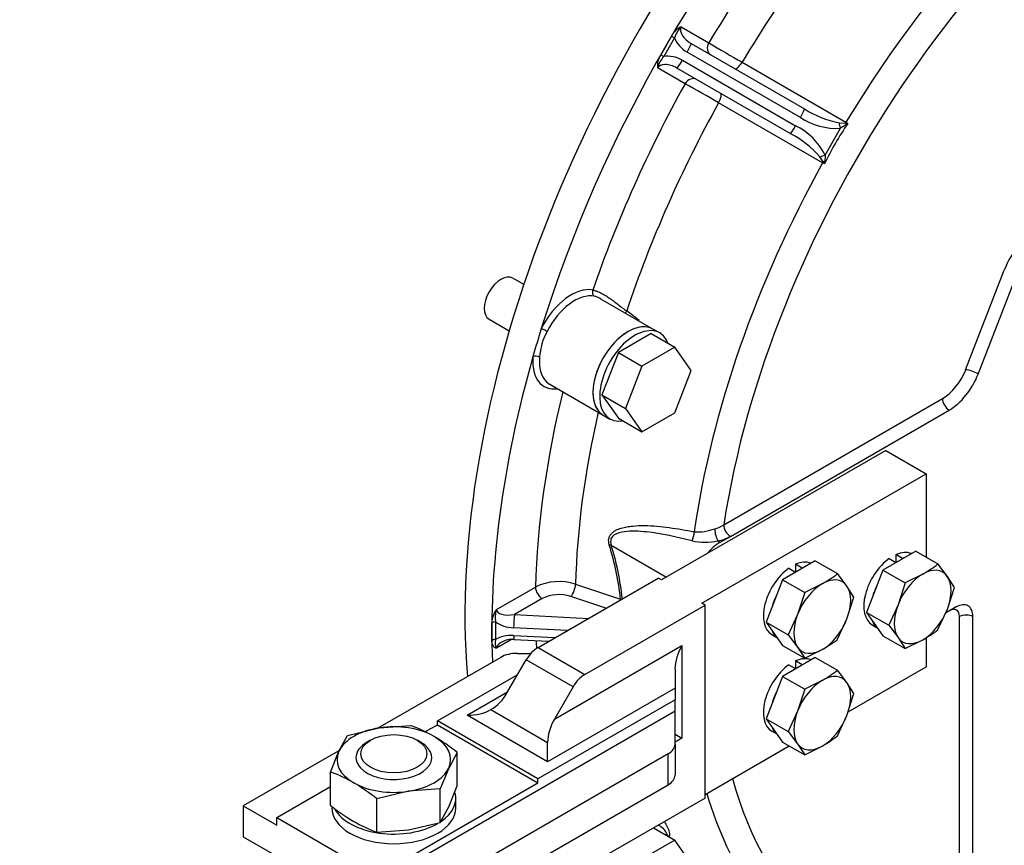
# Model space of a CAD drawing. Units: millimetres. Extents: x 0 to 410, y 0 to 287.
# Drawn here: x 78 to 128, y 43 to 85 of the extents above; entities that cross this region are included whole.
import ezdxf
from ezdxf import colors
from ezdxf.entities.mleader import LeaderData, LeaderLine
from ezdxf.lldxf.tags import DXFTag
from ezdxf.math import Vec2, Vec3

# ---------------------------------------------------------------- set-up
doc = ezdxf.new("R2010")
doc.units = ezdxf.units.MM
for name, color, linetype in [('17010014.1_CALA_', 7, 'Continuous'), ('17110003A_SOPORT', 7, 'Continuous'), ('61673003', 7, 'Continuous'), ('DIAMETROM10_DIN1', 7, 'Continuous'), ('DIAMETROM10_DIN6', 7, 'Continuous'), ('DIAMETROM16_DIN1', 7, 'Continuous'), ('DIN-933_M10_X_30', 7, 'Continuous'), ('DIN-933_M10_X_40', 7, 'Continuous'), ('DIN-934_M16X1_5_', 7, 'Continuous'), ('Predeterminado', 7, 'Continuous')]:
    doc.layers.add(name, color=color, linetype=linetype)
tags = doc.linetypes.add('HIDDEN2', pattern=[4.7625, 3.175, -1.5875]).pattern_tags.tags
tags[6:7] = [DXFTag(74, 4), DXFTag(75, 0), DXFTag(340, '0'), DXFTag(46, 0.0), DXFTag(50, 0.0), DXFTag(44, 0.0), DXFTag(45, 0.0)]
tags[4:5] = [DXFTag(74, 4), DXFTag(75, 0), DXFTag(340, '0'), DXFTag(46, 0.0), DXFTag(50, 0.0), DXFTag(44, 0.0), DXFTag(45, 0.0)]

# ---------------------------------------------------------------- blocks, each defined once
blk = doc.blocks.new('SE6')
at = {"layer": '17010014.1_CALA_', "color": 7, "linetype": 'Continuous'}
for p, q in [((111.288, 84.589), (112.685, 83.783)), ((110.247, 83.174), (110.793, 84.12)), ((110.946, 84.032), (110.4, 83.086)), ((110.793, 84.12), (110.946, 84.032)), ((111.79, 83.745), (117.533, 80.43)), ((110.247, 83.174), (110.4, 83.086)), ((111.344, 82.894), (117.087, 79.579)), ((117.327, 79.994), (111.584, 83.31)), ((111.485, 81.704), (110.088, 82.511)), ((116.813, 79.183), (111.07, 82.498)), ((114.37, 82.793), (119.64, 79.75)), ((118.455, 77.698), (113.184, 80.74)), ((118.582, 78.089), (119.364, 79.445)), ((119.305, 79.72), (119.614, 79.709)), ((119.65, 79.628), (119.364, 79.445)), ((118.478, 77.74), (118.313, 78.003)), ((118.582, 78.089), (118.565, 77.75)), ((125.708, 67.203), (127.668, 72.254)), ((126.342, 66.981), (128.301, 72.032)), ((109.856, 69.262), (107.214, 70.788)), ((104.621, 66.465), (107.336, 64.898)), ((113.44, 59.336), (124.533, 65.741)), ((113.78, 58.749), (124.872, 65.153)), ((113.149, 58.516), (113.263, 58.45)), ((113.263, 58.45), (113.78, 58.749)), ((107.743, 58.306), (110.548, 56.687)), ((101.924, 55.039), (103.9, 56.18)), ((105.928, 56.322), (108.209, 55.562)), ((104.239, 55.592), (102.833, 54.78)), ((107.473, 55.107), (105.688, 55.702)), ((125.227, 55.168), (124.688, 54.857)), ((102.833, 54.78), (106.578, 54.591)), ((125.397, 35.939), (125.397, 54.678)), ((126.076, 35.939), (126.076, 54.678)), ((101.686, 53.476), (101.686, 54.368)), ((101.877, 54.408), (101.877, 53.516)), ((105.511, 53.974), (102.791, 54.112)), ((102.679, 53.515), (101.924, 53.079)), ((102.791, 53.72), (104.887, 53.614)), ((102.809, 53.517), (104.564, 53.428))]:
    blk.add_line(p, q, dxfattribs=at)
for centre, radius, start, end in [((111.673, 83.688), 0.98, 113.1303, 153.8485), ((112.232, 83.626), 1.349, 134.4197, 162.4804), ((207.805, 243.819), 186.171, 239.27424, 239.87555), ((111.061, 82.628), 0.98, 146.1515, 186.8697), ((111.395, 82.175), 1.349, 137.5196, 165.5803), ((22.132, -77.726), 182.763, 60.11884, 60.73136), ((120.297, 84.763), 5.139, 237.4661, 258.8726), ((119.167, 82.762), 3.323, 236.3869, 273.4092), ((115.61, 76.602), 3.323, 26.5885, 63.6155), ((133.962, 70.113), 17.155, 146.0381, 153.9619), ((118.395, 67.452), 12.318, 83.7615, 84.3172), ((169.705, 167.161), 100.734, 240.198, 240.25927), ((90.519, 115.329), 46.077, 309.2132, 309.3476), ((114.442, 74.622), 5.14, 41.1296, 62.5317), ((67.787, -9.365), 100.734, 59.74073, 59.802), ((128.483, 84.925), 12.318, 215.6828, 216.2385), ((73.082, 85.128), 46.077, 350.6524, 350.7868), ((103.304, 62.722), 9.105, 50.0774, 55.0018), ((107.007, 67.687), 2.902, 149.9555, 176.9435), ((112.063, 61.671), 2.698, 267.426, 289.9899), ((112.586, 60.658), 1.574, 284.6729, 302.8653), ((112.498, 61.73), 3.28, 258.349, 281.4604), ((112.725, 60.637), 2.163, 281.3221, 299.1895), ((93.939, 54.044), 14.351, 6.0715, 17.2802), ((93.553, 53.97), 14.838, 6.2432, 16.9902), ((105.088, 53.777), 2.68, 71.7289, 116.3057), ((105.096, 53.908), 1.89, 71.7428, 116.9658), ((102.808, 54.349), 1.122, 142.0174, 179.0149), ((102.975, 54.644), 1.123, 159.3977, 192.1215), ((102.368, 53.348), 0.519, 161.0389, 211.1838), ((102.708, 52.426), 1.095, 84.726, 118.441)]:
    blk.add_arc(centre, radius, start, end, dxfattribs=at)
for centre, major_axis, ratio, start_param, end_param in [((130.488, 72.118), (-21.33, -36.945), 0.57735, 3.141593, 5.587923), ((137.786, 67.905), (-17.54, -30.379), 0.57735, 2.548952, 5.305029), ((137.157, 68.268), (18.119, 31.383), 0.57735, 0.8181, 1.538095), ((131.846, 71.335), (-21.33, -36.945), 0.57735, 4.337994, 5.086784), ((131.846, 71.335), (19.77, 34.243), 0.57735, 1.246511, 1.540443), ((132.726, 70.826), (18.959, 32.837), 0.57735, 1.230378, 1.539526), ((112.03, 84.161), (-0.742, 0.428), 0.560118, 0, 1.570796), ((112.064, 84.141), (1.082, -0.624), 0.768689, 3.891032, 4.712389), ((111.55, 83.33), (0.24, 0.416), 0.082523, 4.712389, 6.283185), ((113.025, 83.587), (0.24, 0.416), 0.816497, 1.570796, 3.141593), ((110.864, 82.063), (-1.082, 0.624), 0.768689, 4.712389, 5.533746), ((111.31, 82.914), (-0.24, -0.416), 0.082523, 0, 1.570796), ((110.83, 82.083), (0.742, -0.428), 0.560118, 1.570796, 3.141593), ((114.233, 82.889), (0.24, 0.416), 0.346238, 3.141593, 4.682184), ((111.825, 81.508), (-0.24, -0.416), 0.816497, 3.141593, 4.712389), ((131.846, 71.335), (-19.77, -34.243), 0.57735, 4.742743, 5.036674), ((113.033, 80.81), (-0.24, -0.416), 0.346238, 1.601001, 3.141593), ((132.726, 70.826), (-18.959, -32.837), 0.57735, 4.74366, 5.052808), ((117.293, 80.014), (0.24, 0.416), 0.082523, 4.712389, 6.283185), ((117.053, 79.598), (-0.24, -0.416), 0.082523, 0, 1.570796), ((119.33, 79.464), (-0.094, 0.471), 0.06211, 4.657921, 5.273926), ((119.503, 79.846), (-0.24, -0.416), 0.346227, 1.438339, 1.539209), ((119.725, 79.572), (-0.203, 0.435), 0.094979, 1.205886, 1.396644), ((118.547, 78.109), (-0.455, -0.154), 0.06211, 1.009259, 1.625265), ((137.157, 68.268), (-18.119, -31.383), 0.57735, 4.745091, 5.318871), ((118.303, 77.768), (0.24, 0.416), 0.346227, 4.743976, 4.844846), ((118.652, 77.713), (-0.478, -0.042), 0.094979, -1.396644, -1.205886), ((129.432, 72.096), (-1.44, -2.494), 0.57735, 3.926991, 4.974188), ((105.711, 68.746), (-1.38, -2.39), 0.57735, 3.330636, 4.818274), ((105.881, 68.648), (1.26, 2.182), 0.57735, 0.189043, 1.676681), ((106.977, 71.145), (-0.049, -0.235), 0.80195, 4.452635, 6.023432), ((108.422, 70.151), (0.145, 0.191), 0.290519, 4.528295, 5.080271), ((108.596, 67.08), (-1.26, -2.182), 0.57735, 3.141593, 6.283185), ((131.846, 71.335), (-21.33, -36.945), 0.57735, -1.196401, -1.159793), ((104.363, 69.187), (-0.215, 0.107), 0.086293, 4.094259, 5.665056), ((103.94, 67.765), (-0.239, 0.021), 0.513098, 3.974613, 5.545409), ((131.846, 71.335), (-21.33, -36.945), 0.57735, 5.123392, 5.542809), ((105.711, 68.746), (1.38, 2.39), 0.57735, 2.25031, 3.561704), ((105.881, 68.648), (1.26, 2.182), 0.57735, 2.25031, 3.108551), ((124.533, 67.308), (-0.96, -1.663), 0.57735, 0.785398, 1.832596), ((124.872, 67.112), (1.2, 2.078), 0.57735, 3.926991, 4.974188), ((126.048, 67.007), (-0.447, 0.174), 0.211325, 4.080475, 5.651271), ((105.881, 68.648), (1.26, 2.182), 0.57735, 3.108551, 3.141593), ((131.846, 71.335), (-19.77, -34.243), 0.57735, 5.180189, 5.467433), ((124.872, 65.545), (-0.24, 0.416), 0.57735, 0.785398, 2.356194), ((132.726, 70.826), (-18.959, -32.837), 0.57735, 5.201932, 5.466516), ((111.707, 58.806), (0.097, 0.47), 0.454755, 4.149546, 5.173875), ((113.149, 58.908), (-0.099, 0.47), 0.2809, 1.00556, 2.496126), ((113.78, 59.14), (-0.24, 0.416), 0.57735, 0.785398, 2.356194), ((113.263, 56.785), (1.02, 1.767), 0.57735, 0.785398, 1.275355), ((107.404, 58.11), (0.46, 0.137), 0.312963, 0.653397, 0.93726), ((104.239, 55.984), (-0.24, 0.416), 0.57735, 0.785398, 2.356194), ((105.688, 56.094), (0.152, 0.455), 0.408162, 3.826277, 5.366869), ((107.969, 55.334), (-0.152, -0.455), 0.408159, -4.132426, -4.058457), ((107.969, 55.334), (0.478, 0.046), 0.505212, 0.908616, 0.996556), ((125.227, 54.188), (-0.6, -1.039), 0.57735, 2.356194, 3.926991), ((102.833, 55.172), (0.906, 0.162), 0.420201, 3.066715, 4.637512), ((124.888, 54.384), (-0.36, -0.624), 0.57735, 2.356194, 3.926991), ((102.833, 54.388), (0.024, 0.479), 0.071191, 0.61728, 2.188076), ((125.737, 54.482), (-0.48, 0), 0.57735, 3.926991, 5.497787), ((101.856, 54.27), (-0.24, 0), 0.57735, 4.625088, 5.497787), ((102.791, 54.896), (1.247, -0.104), 0.625254, 3.943001, 4.764358), ((101.856, 53.378), (-0.24, 0), 0.57735, 4.625088, 5.497787), ((102.791, 52.936), (-1.247, 0.104), 0.625254, 4.764358, 5.585715), ((102.833, 53.996), (0.024, 0.479), 0.071191, 2.188076, 3.141593), ((131.846, 71.335), (-19.77, -34.243), 0.57735, -0.730968, -0.718456), ((102.833, 53.212), (0.906, 0.162), 0.420201, 2.317468, 3.066715), ((138.125, 67.709), (-18.12, -31.385), 0.57735, 0.295882, 1.274914), ((137.786, 67.905), (17.54, 30.379), 0.57735, 2.626291, 3.404037), ((137.157, 68.268), (-18.119, -31.383), 0.57735, 5.784534, 6.250484), ((110.544, 43.344), (0.069, -0.23), 0.830904, 2.247823, 2.477439)]:
    blk.add_ellipse(centre, major_axis=major_axis, ratio=ratio, start_param=start_param, end_param=end_param, dxfattribs=at)
for points, knots in [([(106.807, 71.243), (106.864, 71.233), (106.925, 71.217), (107.052, 71.172), (107.119, 71.143), (107.258, 71.074), (107.329, 71.035), (107.473, 70.949), (107.547, 70.901), (107.772, 70.748), (107.921, 70.636), (108.227, 70.402), (108.376, 70.287), (108.526, 70.18)], [0, 0, 0, 0, 0.125, 0.125, 0.25, 0.25, 0.375, 0.375, 0.5, 0.5, 0.75, 0.75, 1, 1, 1, 1]), ([(107.209, 70.791), (107.204, 70.794), (107.199, 70.797), (107.137, 70.832), (107.082, 70.859), (106.977, 70.903), (106.928, 70.918), (106.882, 70.928)], [0.7389102, 0.7389102, 0.7389102, 0.7389102, 0.75, 0.75, 0.875, 0.875, 1, 1, 1, 1]), ([(107.642, 58.307), (107.625, 58.363), (107.614, 58.419), (107.605, 58.528), (107.608, 58.583), (107.628, 58.683), (107.645, 58.731), (107.691, 58.818), (107.719, 58.856), (107.783, 58.926), (107.819, 58.958), (107.896, 59.014), (107.936, 59.039), (108.062, 59.106), (108.153, 59.141), (108.339, 59.197), (108.434, 59.219), (108.628, 59.253), (108.727, 59.266), (109.026, 59.294), (109.231, 59.299), (109.643, 59.294), (109.85, 59.282), (110.265, 59.247), (110.473, 59.224), (111.1, 59.139), (111.52, 59.064), (111.941, 58.976)], [0, 0, 0, 0, 0.03125, 0.03125, 0.0625, 0.0625, 0.09375, 0.09375, 0.125, 0.125, 0.15625, 0.15625, 0.1875, 0.1875, 0.25, 0.25, 0.3125, 0.3125, 0.375, 0.375, 0.5, 0.5, 0.625, 0.625, 0.75, 0.75, 1, 1, 1, 1]), ([(111.835, 58.518), (111.062, 58.723), (110.291, 58.893), (109.152, 59.014), (108.775, 59.036), (108.222, 58.962), (108.04, 58.921), (107.823, 58.774), (107.758, 58.707), (107.696, 58.526), (107.705, 58.414), (107.743, 58.306)], [0, 0, 0, 0, 0.5, 0.5, 0.75, 0.75, 0.875, 0.875, 0.9375, 0.9375, 1, 1, 1, 1]), ([(101.924, 53.079), (101.904, 53.081), (101.885, 53.085), (101.85, 53.099), (101.834, 53.108), (101.789, 53.141), (101.764, 53.171), (101.725, 53.242), (101.71, 53.284), (101.691, 53.374), (101.686, 53.424), (101.686, 53.476)], [0, 0, 0, 0, 0.125, 0.125, 0.25, 0.25, 0.5, 0.5, 0.75, 0.75, 1, 1, 1, 1]), ([(110.446, 44.27), (110.469, 44.231), (110.49, 44.193), (110.534, 44.107), (110.557, 44.06), (110.599, 43.966), (110.619, 43.921), (110.653, 43.83), (110.668, 43.786), (110.691, 43.7), (110.699, 43.659), (110.698, 43.602), (110.695, 43.584), (110.685, 43.56), (110.681, 43.553), (110.668, 43.541), (110.661, 43.535), (110.65, 43.532)], [0.2755863, 0.2755863, 0.2755863, 0.2755863, 0.375, 0.375, 0.5, 0.5, 0.625, 0.625, 0.75, 0.75, 0.875, 0.875, 0.9375, 0.9375, 0.96875, 0.96875, 1, 1, 1, 1])]:
    blk.add_open_spline(points, degree=3, knots=knots, dxfattribs=at)
at = {"layer": '17110003A_SOPORT', "color": 7, "linetype": 'Continuous'}
for p, q in [((121.664, 63.104), (110.293, 56.54)), ((121.664, 63.104), (123.7, 61.929)), ((112.33, 55.364), (123.7, 61.929)), ((123.7, 61.929), (123.7, 57.697)), ((104.026, 53.117), (110.124, 56.638)), ((110.293, 56.54), (110.124, 56.638)), ((106.402, 51.746), (112.5, 55.266)), ((112.5, 55.266), (112.33, 55.364)), ((112.5, 45.468), (112.5, 55.266)), ((123.7, 53.612), (123.7, 52.131)), ((104.026, 53.117), (106.402, 51.746)), ((104.863, 49.485), (111.324, 53.215)), ((111.324, 53.215), (111.324, 48.512)), ((102.135, 52.614), (95.909, 49.019)), ((102.487, 50.857), (103.426, 52.484)), ((102.984, 52.816), (103.666, 52.816)), ((105.802, 51.112), (103.426, 52.484)), ((110.972, 52.033), (110.972, 51.053)), ((119.747, 49.848), (123.7, 52.131)), ((98.923, 49.387), (102.996, 51.739)), ((110.972, 51.053), (104.511, 47.323)), ((105.802, 51.112), (104.863, 49.485)), ((110.972, 51.053), (110.972, 50.465)), ((100.438, 49.674), (102.487, 50.857)), ((110.972, 50.465), (104.014, 46.448)), ((110.972, 49.877), (110.972, 50.465)), ((101.638, 49.961), (104.511, 48.302)), ((110.972, 49.877), (95.868, 41.157)), ((104.511, 47.323), (100.438, 49.674)), ((110.972, 48.204), (110.972, 49.877)), ((98.294, 48.828), (98.923, 49.191)), ((98.923, 49.191), (98.923, 49.387)), ((104.014, 46.448), (98.923, 49.387)), ((98.923, 49.191), (104.014, 46.252)), ((110.972, 48.715), (111.324, 48.512)), ((111.324, 48.512), (110.972, 48.309)), ((104.511, 47.323), (104.511, 48.302)), ((110.972, 48.204), (110.972, 46.637)), ((112.5, 45.664), (116.758, 48.123)), ((93.899, 47.858), (89.08, 45.076)), ((110.621, 47.715), (97.565, 40.177)), ((110.621, 46.147), (110.621, 47.715)), ((104.014, 46.252), (104.014, 46.448)), ((90.777, 44.488), (93.505, 46.063)), ((95.868, 41.549), (104.014, 46.252)), ((97.565, 38.609), (110.621, 46.147)), ((112.5, 45.468), (106.402, 41.948)), ((89.08, 45.076), (90.777, 44.096)), ((89.08, 45.076), (89.08, 43.508)), ((90.777, 44.096), (90.777, 44.488)), ((90.777, 44.488), (95.868, 41.549)), ((89.08, 43.508), (90.777, 42.529))]:
    blk.add_line(p, q, dxfattribs=at)
for centre, major_axis, start_param, end_param in [((104.026, 52.138), (0.6, 1.039), 0.785398, 1.570796), ((112.172, 52.725), (-0.849, -1.47), 4.712389, 5.497787), ((102.984, 52.124), (-1.2, 0), 4.712389, 5.497787), ((106.402, 50.766), (0.6, 1.039), 0.785398, 1.570796), ((101.638, 51.347), (0.849, 1.47), 3.926991, 4.712389), ((100.438, 50.654), (1.697, 0), 4.712389, 5.497787), ((105.711, 48.995), (-0.849, -1.47), 4.712389, 5.497787), ((109.772, 48.204), (-1.2, 0), 2.356194, 3.141593), ((109.772, 46.637), (1.2, 0), 5.497787, 6.283185)]:
    blk.add_ellipse(centre, major_axis=major_axis, ratio=0.57735, start_param=start_param, end_param=end_param, dxfattribs=at)
at = {"layer": '61673003', "color": 7, "linetype": 'HIDDEN2'}
for p, q in [((95.529, 48.409), (95.359, 48.311)), ((98.075, 48.311), (97.905, 48.409))]:
    blk.add_line(p, q, dxfattribs=at)
blk.add_ellipse((96.717, 47.723), major_axis=(1.68, 0), ratio=0.57735, dxfattribs=at)
for start_param, end_param in [(5.497787, 6.283185), (0, 3.926991)]:
    blk.add_ellipse((96.717, 47.528), major_axis=(-1.92, 0), ratio=0.57735, start_param=start_param, end_param=end_param, dxfattribs=at)
at = {"layer": 'DIAMETROM10_DIN1', "color": 7, "linetype": 'Continuous'}
for p, q in [((121.833, 57.626), (122.173, 57.43)), ((122.173, 57.822), (122.173, 57.43)), ((122.512, 57.626), (122.173, 57.822)), ((122.173, 57.43), (122.173, 57.422)), ((122.512, 57.617), (122.512, 57.626)), ((116.742, 57.136), (117.082, 56.94)), ((117.082, 57.332), (117.082, 56.94)), ((117.421, 57.136), (117.082, 57.332)), ((117.082, 56.94), (117.082, 56.932)), ((117.421, 57.128), (117.421, 57.136)), ((120.971, 54.262), (121.221, 54.118)), ((115.88, 53.772), (116.13, 53.628)), ((117.082, 52.433), (117.082, 52.041)), ((117.421, 52.237), (117.082, 52.433)), ((116.742, 52.237), (117.082, 52.041)), ((117.082, 52.041), (117.082, 52.033)), ((117.421, 52.229), (117.421, 52.237)), ((115.88, 48.873), (116.13, 48.729))]:
    blk.add_line(p, q, dxfattribs=at)
for centre, start_param, end_param in [((122.003, 56.05), 0.071498, 0.668855), ((116.912, 55.56), 0.071498, 0.668855), ((122.003, 56.05), 0.901941, 3.141593), ((122.342, 55.854), 0.901941, 0.938045), ((122.342, 55.854), 0.632751, 0.668855), ((116.912, 55.56), 0.901941, 3.141593), ((117.251, 55.364), 0.901941, 0.938045), ((117.251, 55.364), 0.632751, 0.668855), ((122.342, 55.854), 1.679949, 1.985242), ((117.251, 55.364), 1.679949, 1.985242), ((122.342, 55.854), 2.727147, 3.03244), ((117.251, 55.364), 2.727147, 3.03244), ((116.912, 50.661), 0.071498, 0.668855), ((116.912, 50.661), 0.901941, 3.141593), ((117.251, 50.465), 0.901941, 0.938045), ((117.251, 50.465), 0.632751, 0.668855), ((117.251, 50.465), 1.679949, 1.985242), ((117.251, 50.465), 2.727147, 3.03244)]:
    blk.add_ellipse(centre, major_axis=(1.032, 1.787), ratio=0.57735, start_param=start_param, end_param=end_param, dxfattribs=at)
at = {"layer": 'DIAMETROM10_DIN6', "color": 7, "linetype": 'Continuous'}
for p, q in [((110.195, 69.067), (109.856, 69.262)), ((107.336, 64.898), (107.675, 64.702)), ((110.195, 44.066), (110.134, 44.102))]:
    blk.add_line(p, q, dxfattribs=at)
for centre, start_param, end_param in [((108.596, 67.08), 0, 3.141593), ((108.935, 66.884), 0, 3.585905), ((108.935, 66.884), 5.838873, 6.283185), ((108.935, 41.884), 0, 0.050438), ((108.935, 41.884), 5.850448, 6.283185)]:
    blk.add_ellipse(centre, major_axis=(1.26, 2.182), ratio=0.57735, start_param=start_param, end_param=end_param, dxfattribs=at)
at = {"layer": 'DIAMETROM16_DIN1', "color": 7, "linetype": 'HIDDEN2'}
blk.add_line((99.861, 44.978), (99.861, 45.468), dxfattribs=at)
for centre, start_param, end_param in [((96.717, 45.468), 5.579749, 6.435489), ((96.717, 44.978), 3.141593, 6.283185), ((96.717, 45.468), 3.452371, 5.500897)]:
    blk.add_ellipse(centre, major_axis=(3.144, 0), ratio=0.57735, start_param=start_param, end_param=end_param, dxfattribs=at)
at = {"layer": 'DIN-933_M10_X_30', "color": 7, "linetype": 'Continuous'}
for p, q in [((123.175, 58), (121.51, 57.039)), ((123.175, 58), (124.303, 57.349)), ((118.084, 57.51), (116.418, 56.549)), ((118.084, 57.51), (119.212, 56.859)), ((121.51, 57.039), (120.677, 54.892)), ((121.51, 57.039), (122.638, 56.387)), ((124.78, 56.722), (124.303, 57.349)), ((116.418, 56.549), (115.586, 54.402)), ((116.418, 56.549), (117.547, 55.897)), ((119.688, 56.232), (119.212, 56.859)), ((123.53, 56.834), (122.638, 56.387)), ((125.136, 56.164), (124.78, 56.722)), ((118.439, 56.344), (117.547, 55.897)), ((120.045, 55.674), (119.688, 56.232)), ((122.638, 56.387), (122.281, 55.28)), ((124.78, 55.056), (125.136, 56.164)), ((117.547, 55.897), (117.19, 54.79)), ((119.688, 54.567), (120.045, 55.674)), ((122.281, 55.28), (121.805, 54.241)), ((124.303, 54.018), (124.78, 55.056)), ((117.19, 54.79), (116.714, 53.751)), ((119.212, 53.528), (119.688, 54.567)), ((120.677, 54.892), (121.51, 53.707)), ((120.677, 54.892), (121.805, 54.241)), ((115.586, 54.402), (116.418, 53.217)), ((115.586, 54.402), (116.714, 53.751)), ((121.805, 54.241), (122.281, 53.614)), ((116.714, 53.751), (117.19, 53.124)), ((121.51, 53.707), (122.638, 53.056)), ((122.281, 53.614), (122.638, 53.056)), ((122.638, 53.056), (123.53, 53.502)), ((116.418, 53.217), (117.547, 52.566)), ((117.19, 53.124), (117.547, 52.566)), ((117.547, 52.566), (118.439, 53.012)), ((118.084, 52.611), (116.418, 51.65)), ((118.084, 52.611), (119.212, 51.96)), ((119.688, 51.333), (119.212, 51.96)), ((116.418, 51.65), (115.586, 49.503)), ((116.418, 51.65), (117.547, 50.998)), ((118.439, 51.445), (117.547, 50.998)), ((117.547, 50.998), (117.19, 49.891)), ((120.045, 50.775), (119.688, 51.333)), ((119.688, 49.668), (120.045, 50.775)), ((115.586, 49.503), (116.418, 48.318)), ((115.586, 49.503), (116.714, 48.852)), ((117.19, 49.891), (116.714, 48.852)), ((119.212, 48.629), (119.688, 49.668)), ((116.714, 48.852), (117.19, 48.225)), ((116.418, 48.318), (117.547, 47.667)), ((117.19, 48.225), (117.547, 47.667)), ((117.547, 47.667), (118.439, 48.113))]:
    blk.add_line(p, q, dxfattribs=at)
for centre in [(119.825, 63.229), (114.734, 62.739), (119.825, 59.897), (114.734, 59.407), (114.734, 57.84), (114.734, 54.508)]:
    blk.add_arc(centre, 7.391, 300.0864, 307.2937, dxfattribs=at)
for centre, major_axis, start_param, end_param in [((123.53, 55.168), (-1.02, -1.767), 2.879793, 3.926991), ((118.439, 54.678), (-1.02, -1.767), 2.879793, 3.926991), ((123.53, 55.168), (-1.02, -1.767), 3.926991, 4.974188), ((123.53, 55.168), (1.02, 1.767), 4.974188, 6.021386), ((118.439, 54.678), (-1.02, -1.767), 3.926991, 4.974188), ((118.439, 54.678), (1.02, 1.767), 4.974188, 6.021386), ((123.53, 55.168), (-1.02, -1.767), 4.974188, 6.021386), ((123.53, 55.168), (1.02, 1.767), 3.926991, 4.974188), ((118.439, 54.678), (-1.02, -1.767), 4.974188, 6.021386), ((118.439, 54.678), (1.02, 1.767), 3.926991, 4.974188), ((123.53, 55.168), (1.02, 1.767), 2.879793, 3.926991), ((118.439, 54.678), (1.02, 1.767), 2.879793, 3.926991), ((118.439, 49.779), (-1.02, -1.767), 3.926991, 4.974188), ((118.439, 49.779), (-1.02, -1.767), 2.879793, 3.926991), ((118.439, 49.779), (1.02, 1.767), 4.974188, 6.021386), ((118.439, 49.779), (-1.02, -1.767), 4.974188, 6.021386), ((118.439, 49.779), (1.02, 1.767), 3.926991, 4.974188), ((118.439, 49.779), (1.02, 1.767), 2.879793, 3.926991)]:
    blk.add_ellipse(centre, major_axis=major_axis, ratio=0.57735, start_param=start_param, end_param=end_param, dxfattribs=at)
at = {"layer": 'DIN-933_M10_X_40', "color": 7, "linetype": 'Continuous'}
for p, q in [((103.304, 71.521), (102.747, 71.843)), ((101.547, 69.764), (102.566, 69.176)), ((109.768, 69.031), (108.103, 68.069)), ((109.768, 69.031), (110.956, 68.345)), ((108.103, 68.069), (107.27, 65.922)), ((108.103, 68.069), (109.291, 67.383)), ((110.956, 68.345), (109.291, 67.383)), ((111.789, 67.16), (110.956, 68.345)), ((109.291, 67.383), (108.458, 65.237)), ((110.956, 65.013), (111.789, 67.16)), ((107.27, 65.922), (108.103, 64.738)), ((107.27, 65.922), (108.458, 65.237)), ((108.458, 65.237), (109.291, 64.052)), ((109.291, 64.052), (110.956, 65.013)), ((108.103, 64.738), (109.291, 64.052)), ((109.889, 43.961), (110.956, 43.344)), ((110.956, 43.344), (109.291, 42.383)), ((111.789, 42.16), (110.956, 43.344))]:
    blk.add_line(p, q, dxfattribs=at)
blk.add_ellipse((102.147, 70.803), major_axis=(-0.6, -1.039), ratio=0.57735, start_param=3.141593, end_param=6.283185, dxfattribs=at)
at = {"layer": 'DIN-934_M16X1_5_', "color": 7, "linetype": 'HIDDEN2'}
for p, q in [((94.365, 48.653), (95.971, 49.034)), ((95.971, 49.034), (97.578, 49.15)), ((93.935, 47.858), (94.365, 48.653)), ((93.505, 46.798), (93.935, 47.858)), ((99.929, 47.792), (99.499, 46.997)), ((99.929, 46.097), (99.929, 47.792)), ((99.499, 46.997), (99.068, 45.938)), ((93.505, 45.103), (93.505, 46.798)), ((99.068, 45.938), (97.462, 45.821)), ((99.068, 44.243), (99.068, 45.938)), ((99.499, 45.038), (99.929, 46.097)), ((97.462, 45.821), (95.856, 45.441)), ((95.856, 43.746), (95.856, 45.441)), ((99.068, 44.243), (99.499, 45.038)), ((97.462, 43.862), (99.068, 44.243)), ((95.856, 43.746), (97.462, 43.862))]:
    blk.add_line(p, q, dxfattribs=at)
for centre, radius, start, end in [((95.048, 42.169), 7.425, 60.065, 70.0829), ((93.721, 40.052), 9.923, 51.2681, 59.5234), ((90.975, 39.818), 7.425, 60.065, 70.0829), ((89.648, 37.7), 9.923, 51.2681, 59.5234), ((99.713, 52.843), 9.922, 231.2677, 239.5238), ((98.386, 50.727), 7.425, 240.0651, 250.0828)]:
    blk.add_arc(centre, radius, start, end, dxfattribs=at)
for major_axis, start_param, end_param in [((-2.88, 0), 4.974188, 6.021386), ((-2.88, 0), 3.926991, 4.974188), ((-2.88, 0), 2.879793, 3.926991), ((2.88, 0), 2.879793, 3.926991), ((2.88, 0), 4.974188, 6.021386), ((2.88, 0), 3.926991, 4.974188)]:
    blk.add_ellipse((96.717, 47.428), major_axis=major_axis, ratio=0.57735, start_param=start_param, end_param=end_param, dxfattribs=at)
blk = doc.blocks.new('_DOT')
at = {"color": 0, "linetype": 'ByBlock', "lineweight": -2}
blk.add_line((-0.5, 0), (-1, 0), dxfattribs=at)
at = {"color": 0, "linetype": 'ByBlock', "const_width": 0.5}
blk.add_lwpolyline([(-0.25, 0, 1), (0.25, 0, 1)], format="xyb", close=True, dxfattribs=at)

msp = doc.modelspace()

# ---------------------------------------------------------------- block references
at = {"layer": 'Predeterminado'}
msp.add_blockref('SE6', (0, 0), dxfattribs=at)

# ---------------------------------------------------------------- leaders
at = {"layer": 'Predeterminado', "color": 7, "linetype": 'Continuous'}
ml = msp.add_multileader_mtext('Standard', dxfattribs=at)
ml.set_content('\\pxsm0.9;{\\fArial|c0|p34;\\W1.;KIT INV. HURTH-150V\\P}', color=256)
ml.set_leader_properties(linetype='ByLayer')
ml.set_arrow_properties(name='DOT')
ml.build(insert=Vec2(0, 0))
ml.multileader.update_dxf_attribs({"leader_type": 0, "dogleg_length": 0, "arrow_head_size": 3.2})
ctx = ml.context
ctx.base_point, ctx.arrow_head_size, ctx.landing_gap_size = Vec3(293.0662, 45.8686), 3.2, 1.4
notes = []
notes.append((ctx, [(0, (0, 0, 0), (0, 0), (1, 0), 1, [])]))
ctx.mtext.insert = Vec3(295.0662, 45.8686)
for ctx, leaders in notes:
    for number, flags, end, landing, length, lines in leaders:
        leader = LeaderData()
        leader.index, (leader.has_last_leader_line, leader.has_dogleg_vector, leader.attachment_direction) = number, flags
        leader.last_leader_point, leader.dogleg_vector, leader.dogleg_length = Vec3(end), Vec3(landing), length
        for number, points, colour, breaks in lines:
            line = LeaderLine()
            line.index, line.vertices, line.color, line.breaks = number, Vec3.list(points), colors.encode_raw_color(colour), breaks
            leader.lines.append(line)
        ctx.leaders.append(leader)

doc.saveas('drawing.dxf')
